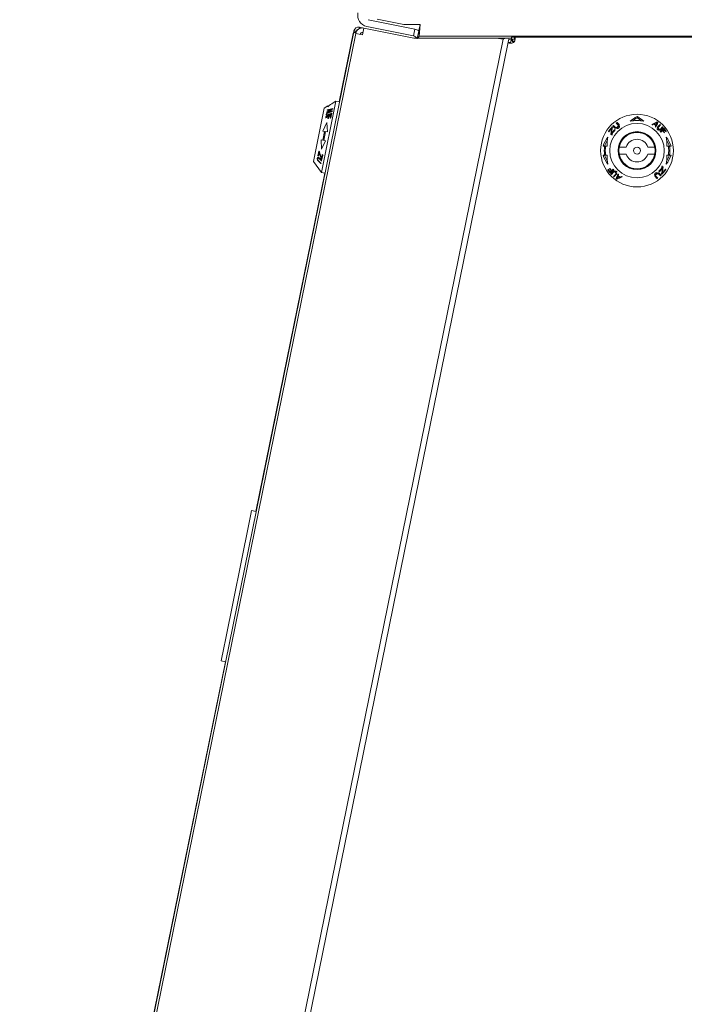
# Model space of a CAD drawing. Units: millimetres. Extents: x -89 to 11493, y -77 to 8233.
# Drawn here: x 1838 to 2130, y 5088 to 5522 of the extents above; entities that cross this region are included whole.
import ezdxf

# ---------------------------------------------------------------- set-up
doc = ezdxf.new("R2010")
doc.units = ezdxf.units.MM
for name, color, linetype in [('__SRV-PLM_FONTED', 7, 'Continuous'), ('C6320249', 7, 'Continuous'), ('C6500137_BLOCCHE', 7, 'Continuous'), ('SLSP00024', 7, 'Continuous'), ('SLSP00030', 7, 'Continuous'), ('SLSP00037', 7, 'Continuous'), ('SLSP00038', 7, 'Continuous'), ('SLSP00046', 7, 'Continuous'), ('SLSP00047', 7, 'Continuous')]:
    doc.layers.add(name, color=color, linetype=linetype)

msp = doc.modelspace()

# ---------------------------------------------------------------- linework, layer by layer
at = {"layer": '__SRV-PLM_FONTED', "color": 7, "linetype": 'Continuous', "lineweight": 0}
for p, q in [((2109.27, 5478.31), (2109.27, 5478.98)), ((2098.5, 5474.12), (2098.3, 5474.31)), ((2098.67, 5474.68), (2099.53, 5473.82)), ((2098.95, 5474.96), (2099.82, 5474.09)), ((2100.16, 5475.97), (2101.03, 5475.09)), ((2100.47, 5476.2), (2101.35, 5475.32)), ((2100.79, 5474.41), (2100.96, 5474.24)), ((2100.97, 5474.6), (2101.14, 5474.43)), ((2101.09, 5474.94), (2101.03, 5475.09)), ((2101.03, 5475.09), (2101.37, 5474.75)), ((2101.07, 5474.78), (2101.27, 5474.58)), ((2101.09, 5474.94), (2101.34, 5474.69)), ((2101.44, 5475.14), (2101.35, 5475.32)), ((2101.51, 5474.61), (2101.57, 5474.46)), ((2116.87, 5475.64), (2116.74, 5475.51)), ((2117.65, 5475.09), (2117.52, 5474.96)), ((2118.09, 5476.49), (2117.6, 5476)), ((2118.43, 5476.24), (2117.95, 5475.76)), ((2118.43, 5474.47), (2118.31, 5474.28)), ((2118.43, 5474.47), (2119.41, 5475.45)), ((2118.66, 5474.26), (2119.64, 5475.24)), ((2120.53, 5474.36), (2119.55, 5473.38)), ((2096.81, 5472.11), (2096.66, 5472.26)), ((2098.01, 5470.91), (2097.78, 5471.14)), ((2098.05, 5471.42), (2098.22, 5471.25)), ((2098.22, 5473.93), (2098.41, 5473.74)), ((2099.61, 5473), (2099.45, 5473.17)), ((2099.82, 5474.09), (2100.15, 5473.75)), ((2099.98, 5474.02), (2100.23, 5473.77)), ((2100.16, 5474.03), (2100.35, 5473.83)), ((2100.36, 5474.1), (2100.53, 5473.93)), ((2100.59, 5474.24), (2100.76, 5474.07)), ((2118.09, 5473.62), (2118.18, 5473.78)), ((2118.66, 5474.26), (2118.28, 5473.88)), ((2118.57, 5474.1), (2118.29, 5473.81)), ((2118.55, 5473.93), (2118.33, 5473.71)), ((2118.6, 5473.76), (2118.41, 5473.57)), ((2118.72, 5473.59), (2118.53, 5473.4)), ((2118.66, 5474.26), (2118.57, 5474.1)), ((2118.87, 5473.44), (2118.68, 5473.25)), ((2119.05, 5473.32), (2118.85, 5473.13)), ((2119.07, 5472.9), (2118.91, 5472.82)), ((2119.22, 5473.27), (2119, 5473.05)), ((2119.39, 5473.29), (2119.1, 5473.01)), ((2119.55, 5473.38), (2119.17, 5473)), ((2119.39, 5473.29), (2119.55, 5473.38)), ((2121.01, 5473.82), (2119.52, 5472.32)), ((2119.56, 5473.03), (2119.76, 5473.15)), ((2120.42, 5472.78), (2119.72, 5472.08)), ((2120.74, 5474.13), (2119.76, 5473.15)), ((2120.61, 5472.97), (2120.42, 5472.78)), ((2121.02, 5473.38), (2120.61, 5472.97)), ((2121.41, 5471.86), (2121.22, 5471.67)), ((2122.14, 5472.3), (2121.95, 5472.1)), ((2094.31, 5465.87), (2095, 5465.87)), ((2095, 5465.87), (2095.46, 5465.87)), ((2095.46, 5465.87), (2096.15, 5465.87)), ((2122.39, 5465.87), (2123.08, 5465.87)), ((2123.54, 5465.87), (2123.08, 5465.87)), ((2123.54, 5465.87), (2124.23, 5465.87)), ((2095, 5461.91), (2094.31, 5461.91)), ((2095, 5461.91), (2095.46, 5461.91)), ((2096.15, 5461.91), (2095.46, 5461.91)), ((2104.5, 5465.39), (2101.41, 5465.39)), ((2104.5, 5462.39), (2101.41, 5462.39)), ((2114.04, 5465.39), (2117.13, 5465.39)), ((2114.04, 5462.39), (2117.13, 5462.39)), ((2123.08, 5461.91), (2122.39, 5461.91)), ((2123.54, 5461.91), (2123.08, 5461.91)), ((2124.23, 5461.91), (2123.54, 5461.91)), ((2096.4, 5455.49), (2096.59, 5455.68)), ((2097.13, 5455.92), (2097.32, 5456.12)), ((2097.52, 5454.4), (2097.93, 5454.81)), ((2097.53, 5453.97), (2099.02, 5455.46)), ((2097.8, 5453.65), (2098.78, 5454.64)), ((2097.93, 5454.81), (2098.12, 5455.01)), ((2098.01, 5453.42), (2098.99, 5454.4)), ((2098.12, 5455.01), (2098.82, 5455.71)), ((2098.97, 5454.76), (2098.78, 5454.64)), ((2099.88, 5453.53), (2098.9, 5452.54)), ((2098.99, 5454.4), (2099.37, 5454.78)), ((2099.15, 5454.49), (2098.99, 5454.4)), ((2100.11, 5453.32), (2099.13, 5452.34)), ((2099.15, 5454.49), (2099.44, 5454.78)), ((2099.32, 5454.51), (2099.54, 5454.73)), ((2099.47, 5454.88), (2099.63, 5454.97)), ((2099.49, 5454.46), (2099.69, 5454.66)), ((2099.67, 5454.34), (2099.86, 5454.53)), ((2099.82, 5454.2), (2100.01, 5454.39)), ((2099.88, 5453.53), (2100.26, 5453.91)), ((2099.88, 5453.53), (2099.97, 5453.69)), ((2099.93, 5454.02), (2100.13, 5454.22)), ((2099.97, 5453.69), (2100.25, 5453.97)), ((2099.98, 5453.85), (2100.21, 5454.07)), ((2100.11, 5453.32), (2100.23, 5453.51)), ((2100.44, 5454.17), (2100.36, 5454)), ((2100.89, 5452.69), (2101.01, 5452.82)), ((2117.03, 5453.18), (2116.97, 5453.33)), ((2117.1, 5452.64), (2117.19, 5452.46)), ((2117.51, 5452.69), (2117.17, 5453.03)), ((2117.45, 5452.84), (2117.19, 5453.1)), ((2117.47, 5453.01), (2117.27, 5453.21)), ((2117.57, 5453.18), (2117.4, 5453.36)), ((2117.45, 5452.84), (2117.51, 5452.69)), ((2118.38, 5451.82), (2117.51, 5452.69)), ((2117.75, 5453.38), (2117.58, 5453.54)), ((2117.95, 5453.54), (2117.78, 5453.71)), ((2118.18, 5453.69), (2118.01, 5453.86)), ((2118.38, 5453.76), (2118.19, 5453.96)), ((2118.56, 5453.76), (2118.31, 5454.01)), ((2118.72, 5453.7), (2118.39, 5454.03)), ((2119.59, 5452.83), (2118.72, 5453.7)), ((2118.92, 5454.79), (2119.09, 5454.62)), ((2119.87, 5453.1), (2119.01, 5453.97)), ((2120.04, 5453.67), (2120.24, 5453.47)), ((2120.32, 5453.85), (2120.12, 5454.05)), ((2120.49, 5456.36), (2120.32, 5456.53)), ((2120.53, 5456.87), (2120.76, 5456.64)), ((2121.73, 5455.67), (2121.88, 5455.53)), ((2100.11, 5451.55), (2100.59, 5452.03)), ((2100.45, 5451.3), (2100.93, 5451.79)), ((2101.67, 5452.15), (2101.8, 5452.28)), ((2118.06, 5451.58), (2117.19, 5452.46))]:
    msp.add_line(p, q, dxfattribs=at)
for radius in [16, 12, 8.35, 8.05, 1.5]:
    msp.add_circle((2109.27, 5463.89), radius, dxfattribs=at)
for centre, radius, start, end in [((2109.27, 5463.89), 15.13, 136.4696, 146.4378), ((2109.27, 5463.89), 15.13, 133.0066, 134.4909), ((2109.27, 5463.89), 14.45, 132.9134, 134.4671), ((2109.27, 5463.89), 15.13, 125.5447, 127.046), ((2109.27, 5463.89), 13.51, 128.8794, 129.9924), ((2109.27, 5463.89), 14.45, 125.0983, 126.6715), ((2110.94, 5465.12), 13.76, 136.4755, 137.5638), ((2110.54, 5464.89), 13.39, 134.317, 135.7141), ((2109.27, 5463.89), 13.27, 76.9367, 103.0633), ((2180.02, 5343.21), 146.96, 114.9236, 115.8914), ((2109.27, 5463.89), 13.27, 58.8972, 60.2896), ((2175.29, 5352.3), 136.49, 115.0012, 115.7059), ((2109.27, 5463.89), 13.81, 53.0726, 57.4611), ((2189.91, 5323.64), 168.63, 115.191, 115.6659), ((2109.27, 5463.89), 13.99, 53.1839, 57.0812), ((2109.27, 5463.89), 13.27, 51.1372, 52.4943), ((1620.02, 5680.74), 538.48, 337.4674, 337.6241), ((1616.35, 5683.32), 543.11, 337.3573, 337.587), ((2109.27, 5463.89), 15.37, 53.4203, 54.9916), ((2109.27, 5463.89), 14.7, 47.6929, 48.9117), ((2109.27, 5463.89), 15.37, 47.5745, 48.7396), ((2109.27, 5463.89), 15.37, 41.7555, 42.9201), ((2109.27, 5463.89), 14.93, 137.7428, 146.5911), ((2109.27, 5463.89), 13.27, 136.6751, 148.0633), ((2109.27, 5463.89), 13.51, 136.6457, 146.1316), ((2109.27, 5463.89), 13.27, 128.7697, 129.9028), ((2110.86, 5465.06), 13.06, 136.0959, 137.2423), ((2109.27, 5463.89), 8, 10.8069, 169.1931), ((2109.27, 5463.89), 13.27, 44.8371, 45.7354), ((2109.27, 5463.89), 13.54, 44.8403, 45.7208), ((2109.27, 5463.89), 13.27, 38.0827, 39.4383), ((2109.27, 5463.89), 14.7, 41.6062, 42.8244), ((2109.27, 5463.89), 14.26, 33.0532, 38.5622), ((2109.27, 5463.89), 14.7, 38.7568, 39.9794), ((2109.27, 5463.89), 14.53, 33.277, 38.6816), ((2109.27, 5463.89), 15.37, 33.1421, 40.2006), ((2109.27, 5463.89), 15.11, 32.9283, 38.9258), ((2109.27, 5463.89), 14.41, 172.0998, 187.9002), ((2109.27, 5463.89), 13.95, 171.8407, 188.1593), ((2109.27, 5463.89), 5, 17.4576, 162.5424), ((2109.27, 5463.89), 13.95, 351.8407, 8.1593), ((2109.27, 5463.89), 14.41, 352.0998, 7.9002), ((2109.27, 5463.89), 8, 169.1931, 190.8069), ((2109.27, 5463.89), 8, 190.8069, 349.1931), ((2109.27, 5463.89), 5, 197.4576, 342.5424), ((2109.27, 5463.89), 8, 349.1931, 10.8069), ((2109.27, 5463.89), 15.37, 213.1421, 220.2006), ((2109.27, 5463.89), 15.11, 212.9283, 218.9258), ((2109.27, 5463.89), 14.53, 213.277, 218.6816), ((2109.27, 5463.89), 14.26, 213.0532, 218.5622), ((2109.27, 5463.89), 15.37, 221.7555, 222.9201), ((2109.27, 5463.89), 14.7, 218.7568, 219.9794), ((2109.27, 5463.89), 14.7, 221.6062, 222.8244), ((2109.27, 5463.89), 13.27, 218.0827, 219.4383), ((2109.27, 5463.89), 14.7, 227.6929, 228.9117), ((2109.27, 5463.89), 13.54, 224.8403, 225.7208), ((2109.27, 5463.89), 13.27, 224.8371, 225.7354), ((2602.19, 5244.47), 543.11, 157.3573, 157.587), ((2598.52, 5247.04), 538.48, 157.4674, 157.6241), ((2109.27, 5463.89), 13.99, 233.1839, 237.0812), ((2109.27, 5463.89), 13.27, 231.1372, 232.4943), ((2109.27, 5463.89), 13.81, 233.0726, 237.4611), ((2107.68, 5462.72), 13.06, 316.0959, 317.2423), ((2107.99, 5462.89), 13.39, 314.317, 315.7141), ((2107.59, 5462.66), 13.76, 316.4755, 317.5638), ((2109.27, 5463.89), 13.27, 308.7697, 309.9028), ((2109.27, 5463.89), 13.51, 308.8794, 309.9924), ((2109.27, 5463.89), 13.27, 316.6751, 328.0633), ((2109.27, 5463.89), 13.51, 316.6457, 326.1316), ((2109.27, 5463.89), 14.45, 312.9134, 314.4671), ((2109.27, 5463.89), 15.13, 313.0066, 314.4909), ((2109.27, 5463.89), 15.13, 316.4696, 326.4378), ((2109.27, 5463.89), 14.93, 317.7428, 326.5911), ((2109.27, 5463.89), 15.37, 227.5745, 228.7396), ((2109.27, 5463.89), 15.37, 233.4203, 234.9916), ((2028.63, 5604.14), 168.63, 295.191, 295.6659), ((2038.52, 5584.57), 146.96, 294.9236, 295.8914), ((2043.25, 5575.49), 136.49, 295.0012, 295.7059), ((2109.27, 5463.89), 13.27, 238.8972, 240.2896), ((2109.27, 5463.89), 14.45, 305.0983, 306.6715), ((2109.27, 5463.89), 15.13, 305.5447, 307.046)]:
    msp.add_arc(centre, radius, start, end, dxfattribs=at)
for centre, major_axis, ratio, start_param, end_param in [((2123.73, 5463.89), (-23.85, 0), 0.795418, 5.363488, 5.533402), ((2094.81, 5463.89), (23.85, 0), 0.795418, 0.749783, 0.919698), ((2112.28, 5466.9), (-9.94, -9.94), 0.953217, 4.871126, 4.889965), ((2117.47, 5472.09), (-13.56, -13.56), 0.79655, -1.064241, -1.048592), ((2123.08, 5463.89), (-22.78, 0), 0.795418, -0.919698, -0.810969), ((2095.46, 5463.89), (22.78, 0), 0.795418, 0.810969, 0.919698), ((2075.04, 5395.33), (84.1, 84.1), 0.33245, 0.760491, 0.76778), ((1602.48, 5180.28), (523.31, 523.3), 0.332447, -0.685785, -0.683328), ((2119, 5473.62), (-16.57, -16.57), 0.80937, 5.378318, 5.509477), ((2119.43, 5474.06), (-16.81, -16.81), 0.79655, 5.382267, 5.507964), ((2118.57, 5473.2), (-15.84, -15.84), 0.80937, -0.790163, -0.765236), ((2100.01, 5454.63), (15.32, 15.32), 0.79655, 0.886833, 0.902288), ((2106.08, 5460.7), (10.56, 10.56), 0.953217, 1.203189, 1.221865), ((2107.77, 5462.4), (9.91, 9.91), 0.988512, 1.333243, 1.352385), ((2108.11, 5462.73), (9.63, 9.63), 0.992663, 1.361747, 1.386202), ((2107.85, 5462.47), (9.42, 9.42), 0.988512, 1.328742, 1.348897), ((2079.32, 5493.84), (34.84, -34.84), 0.510867, 0.561048, 0.568937), ((2107.61, 5465.55), (9.65, -9.65), 0.985109, 1.410664, 1.429944), ((2110.93, 5462.23), (-9.67, 9.67), 0.985109, 4.863101, 4.882377), ((2139.48, 5433.68), (-35.15, 35.15), 0.510867, -0.563682, -0.555797), ((2109.27, 5460.17), (0, 16.39), 0.973831, 0.93699, 1.215224), ((2109.27, 5460.33), (0, 15.67), 0.973831, 1.030995, 1.209357), ((2109.27, 5466.97), (0, -13.52), 0.973831, 4.495657, 4.793274), ((2109.27, 5460.17), (0, 16.39), 0.973831, 5.067962, 5.346195), ((2109.27, 5466.97), (0, 13.52), 0.973831, 4.631504, 4.929121), ((2109.27, 5460.33), (0, 15.67), 0.973831, 5.073828, 5.25219), ((2109.27, 5467.62), (0, -16.39), 0.973831, 5.067962, 5.346195), ((2109.27, 5467.46), (0, -15.67), 0.973831, 5.073828, 5.25219), ((2109.27, 5460.82), (0, -13.52), 0.973831, 4.631504, 4.929121), ((2109.27, 5460.82), (0, 13.52), 0.973831, 4.495657, 4.793274), ((2109.27, 5467.62), (0, -16.39), 0.973831, 0.93699, 1.215224), ((2109.27, 5467.46), (0, -15.67), 0.973831, 1.030995, 1.209357), ((2099.97, 5454.59), (15.84, 15.84), 0.80937, -0.790163, -0.765236), ((2079.06, 5494.11), (35.15, -35.15), 0.510867, -0.563683, -0.555798), ((2107.61, 5465.55), (9.67, -9.67), 0.985109, 4.863101, 4.882377), ((2110.93, 5462.23), (-9.65, 9.65), 0.985109, 1.410664, 1.429943), ((2139.22, 5433.94), (-34.84, 34.84), 0.510866, 0.561047, 0.568936), ((2616.06, 5747.51), (-523.31, -523.3), 0.332447, -0.685785, -0.683328), ((2101.07, 5455.7), (13.56, 13.56), 0.79655, -1.064241, -1.048592), ((2106.26, 5460.89), (9.94, 9.94), 0.953217, 4.871126, 4.889965), ((2110.69, 5465.32), (-9.42, -9.42), 0.988512, 1.328741, 1.348896), ((2110.43, 5465.06), (-9.63, -9.63), 0.992663, 1.361747, 1.386202), ((2110.77, 5465.39), (-9.91, -9.91), 0.988512, 1.333242, 1.352385), ((2112.46, 5467.09), (-10.56, -10.56), 0.953217, 1.20319, 1.221866), ((2118.53, 5473.16), (-15.32, -15.32), 0.79655, 0.886832, 0.902288), ((2099.1, 5453.73), (16.81, 16.81), 0.79655, 5.382267, 5.507964), ((2099.54, 5454.16), (16.57, 16.57), 0.80937, 5.378318, 5.509477), ((2143.5, 5532.46), (-84.1, -84.1), 0.33245, 0.760491, 0.76778)]:
    msp.add_ellipse(centre, major_axis=major_axis, ratio=ratio, start_param=start_param, end_param=end_param, dxfattribs=at)
for points in [[(2100.97, 5474.6), (2101.02, 5474.69), (2101.07, 5474.78)], [(2101.55, 5474.29), (2101.5, 5474.21), (2101.45, 5474.12)], [(2117.57, 5474.93), (2117.46, 5474.68), (2117.35, 5474.42)], [(2099.53, 5473.82), (2099.63, 5473.77), (2099.72, 5473.73)], [(2099.72, 5473.73), (2099.82, 5473.72), (2099.93, 5473.7)], [(2100.16, 5474.03), (2100.26, 5474.06), (2100.36, 5474.1)], [(2100.84, 5473.62), (2100.74, 5473.59), (2100.64, 5473.55)], [(2118.25, 5473.11), (2118.19, 5473.2), (2118.13, 5473.29)], [(2118.31, 5474.28), (2118.28, 5474.18), (2118.26, 5474.08)], [(2118.29, 5473.81), (2118.33, 5473.71), (2118.38, 5473.61)], [(2118.57, 5472.85), (2118.48, 5472.91), (2118.39, 5472.96)], [(2118.6, 5473.76), (2118.66, 5473.68), (2118.72, 5473.59)], [(2118.87, 5473.44), (2118.96, 5473.38), (2119.05, 5473.32)], [(2118.89, 5473.1), (2119, 5473.05), (2119.1, 5473.01)], [(2119.37, 5472.98), (2119.47, 5473.01), (2119.56, 5473.03)], [(2099.17, 5454.8), (2099.07, 5454.78), (2098.97, 5454.76)], [(2099.64, 5454.69), (2099.54, 5454.73), (2099.44, 5454.78)], [(2099.67, 5454.34), (2099.58, 5454.4), (2099.49, 5454.46)], [(2099.93, 5454.02), (2099.87, 5454.11), (2099.82, 5454.2)], [(2099.97, 5454.94), (2100.06, 5454.88), (2100.15, 5454.82)], [(2100.25, 5453.97), (2100.21, 5454.07), (2100.16, 5454.18)], [(2100.23, 5453.51), (2100.26, 5453.61), (2100.28, 5453.71)], [(2100.29, 5454.68), (2100.35, 5454.59), (2100.41, 5454.5)], [(2100.97, 5452.85), (2101.08, 5453.11), (2101.19, 5453.36)], [(2116.99, 5453.49), (2117.04, 5453.58), (2117.09, 5453.67)], [(2117.57, 5453.18), (2117.52, 5453.1), (2117.47, 5453.01)], [(2117.7, 5454.16), (2117.8, 5454.2), (2117.9, 5454.24)], [(2118.38, 5453.76), (2118.28, 5453.72), (2118.18, 5453.69)], [(2118.82, 5454.06), (2118.72, 5454.07), (2118.61, 5454.08)], [(2119.01, 5453.97), (2118.91, 5454.01), (2118.82, 5454.06)]]:
    msp.add_open_spline(points, degree=2, dxfattribs=at)
at = {"layer": 'C6320249', "color": 7, "linetype": 'Continuous', "lineweight": 0}
for p, q in [((1939.4, 5303.84), (1939.72, 5305.41)), ((1941.68, 5305.01), (1939.72, 5305.41)), ((1938.67, 5300.24), (1939.4, 5303.84)), ((1928.15, 5248.54), (1938.67, 5300.24)), ((1926.26, 5239.26), (1927.43, 5245)), ((1927.43, 5245), (1928.15, 5248.54)), ((1926.26, 5239.26), (1928.22, 5238.86))]:
    msp.add_line(p, q, dxfattribs=at)
at = {"layer": 'C6500137_BLOCCHE', "color": 7, "linetype": 'Continuous', "lineweight": 0}
for p, q in [((1976.79, 5485.63), (1970.41, 5454.28)), ((1973.31, 5483.56), (1971.68, 5482.59)), ((1973.24, 5483.22), (1973.31, 5483.56)), ((1976.79, 5485.63), (1975.63, 5484.94)), ((1978.36, 5485.32), (1976.79, 5485.63)), ((1966.9, 5459.07), (1971.68, 5482.59)), ((1972.35, 5478.82), (1972.3, 5478.58)), ((1972.56, 5479.87), (1972.53, 5479.72)), ((1972.65, 5480.07), (1972.55, 5479.6)), ((1972.79, 5480.25), (1972.69, 5479.78)), ((1972.76, 5480.87), (1972.72, 5480.68)), ((1972.86, 5479.85), (1972.77, 5479.41)), ((1972.88, 5479.73), (1972.81, 5479.39)), ((1972.89, 5480), (1972.86, 5479.85)), ((1972.97, 5479.66), (1972.91, 5479.4)), ((1972.96, 5481.85), (1972.93, 5481.69)), ((1973.03, 5480.47), (1972.97, 5480.16)), ((1973.02, 5479.4), (1973.28, 5479.47)), ((1973.12, 5479.65), (1973.07, 5479.41)), ((1973.26, 5480.62), (1973.22, 5480.39)), ((1973.54, 5480.76), (1973.26, 5480.62)), ((1973.5, 5480.56), (1973.28, 5480.44)), ((1973.33, 5479.7), (1973.28, 5479.47)), ((1973.5, 5479.05), (1973.28, 5477.96)), ((1973.44, 5481.25), (1973.41, 5481.07)), ((1973.56, 5481.84), (1973.44, 5481.25)), ((1973.54, 5480.76), (1973.5, 5480.56)), ((1973.82, 5479.18), (1973.6, 5478.09)), ((1973.67, 5481.37), (1973.63, 5481.2)), ((1973.78, 5481.9), (1973.67, 5481.37)), ((1974.53, 5479.45), (1974.28, 5478.2)), ((1974.91, 5479.82), (1974.61, 5478.33)), ((1975.02, 5480.35), (1974.97, 5480.13)), ((1975.2, 5482.23), (1975.16, 5482.06)), ((1975.23, 5481.42), (1975.19, 5481.21)), ((1975.44, 5482.43), (1975.39, 5482.19)), ((1972.84, 5476.21), (1971.06, 5472.49)), ((1972.84, 5476.21), (1973.02, 5472.1)), ((1971.79, 5472.35), (1971, 5468.46)), ((1971.06, 5472.49), (1971.79, 5472.35)), ((1972.28, 5472.25), (1971.49, 5468.36)), ((1972.28, 5472.25), (1973.02, 5472.1)), ((1971, 5468.46), (1970.27, 5468.61)), ((1970.27, 5468.61), (1970.45, 5464.49)), ((1972.23, 5468.21), (1970.45, 5464.49)), ((1972.23, 5468.21), (1971.49, 5468.36)), ((1969.26, 5463.67), (1968.85, 5461.63)), ((1968.85, 5461.63), (1969.07, 5461.41)), ((1968.94, 5462.1), (1969.17, 5461.88)), ((1969.42, 5463.12), (1969.07, 5461.41)), ((1969.42, 5463.12), (1969.49, 5463.45)), ((1970.81, 5462.13), (1970.45, 5460.35)), ((1971, 5461.95), (1970.59, 5459.94)), ((1970.81, 5462.13), (1971, 5461.95)), ((1966.9, 5459.07), (1970.41, 5454.28)), ((1968.6, 5460.18), (1968.69, 5460.65)), ((1968.63, 5460.58), (1968.6, 5460.41)), ((1968.64, 5459.95), (1968.74, 5460.42)), ((1968.76, 5459.65), (1968.83, 5460)), ((1968.86, 5460.36), (1968.82, 5460.2)), ((1968.86, 5460.36), (1968.95, 5460.83)), ((1968.89, 5459.43), (1968.94, 5459.69)), ((1968.89, 5459.43), (1969.07, 5459.21)), ((1968.93, 5460.49), (1969.01, 5460.88)), ((1968.97, 5459.62), (1969.11, 5459.44)), ((1969.03, 5460.55), (1969.09, 5460.85)), ((1969.07, 5459.21), (1969.11, 5459.44)), ((1969.16, 5460.52), (1969.21, 5460.8)), ((1969.31, 5460.42), (1969.37, 5460.69)), ((1970.51, 5459.57), (1969.37, 5460.69)), ((1970.26, 5458.31), (1970.21, 5458.08)), ((1970.33, 5460.19), (1970.4, 5460.52)), ((1970.33, 5460.19), (1970.59, 5459.94)), ((1970.51, 5459.57), (1970.46, 5459.31)), ((1970.5, 5460.59), (1970.68, 5460.41)), ((1970.41, 5454.28), (1971.98, 5453.96))]:
    msp.add_line(p, q, dxfattribs=at)
for centre, radius, start, end in [((2353.8, 4810.85), 770.64, 119.40812, 119.63599), ((1992.66, 5403.63), 80.66, 102.3275, 104.136), ((1991.32, 5409.69), 74.02, 103.7648, 103.9339), ((1995.63, 5389.13), 95.32, 102.3771, 103.2533), ((2113.39, 5546.43), 168.67, 210.9638, 211.0512)]:
    msp.add_arc(centre, radius, start, end, dxfattribs=at)
for centre, major_axis, ratio, start_param, end_param in [((1982.07, 5468.23), (3.78, 18.59), 0.838133, 0.651099, 0.821013), ((1970.76, 5468.84), (0.87, 13.67), 0.131255, -0.66032, -0.641044), ((1971.4, 5472.1), (4.53, 12.9), 0.131255, 0.951885, 0.971164), ((2003.91, 5432.96), (-37.65, 46.36), 0.236581, -0.371597, -0.363712), ((2013.06, 5490.88), (-49.56, -26.26), 0.236581, -0.76279, -0.754483), ((2015.43, 5492.01), (-52.31, -27.72), 0.236581, -0.761022, -0.753132), ((2033.34, 5387.83), (-93.73, 73.22), 0.666887, -0.48935, -0.482061), ((2348.05, 5104.35), (-714.85, -191.47), 0.666909, -1.208358, -1.205901), ((1979.96, 5458.29), (-9.75, 23.39), 0.329731, 1.227962, 1.353659), ((1979.68, 5458.79), (-9.07, 23.12), 0.329179, 1.244232, 1.37539), ((1970.46, 5469.44), (-1.4, -13.23), 0.093203, -0.810543, -0.78598), ((1970.92, 5467.43), (0.76, -14.15), 0.220723, -1.044214, -1.025375), ((1971.26, 5471.62), (-3.97, -13.03), 0.093203, 0.588939, 0.613394), ((1975.39, 5461.23), (-7.86, 18.86), 0.329731, 1.501333, 1.516982), ((1970.88, 5467.61), (0.72, -13.4), 0.220723, -1.037091, -1.017225), ((1973.09, 5473.32), (-6.61, -13.52), 0.220723, 0.499031, 0.517706), ((1975.06, 5461.76), (-7.43, 17.81), 0.329731, 1.508497, 1.524995), ((1981.56, 5477.79), (-16.51, -16.15), 0.329731, 0.434092, 0.449547), ((1970.73, 5469.06), (-1.1, -13.58), 0.115892, -0.850413, -0.831198), ((1971.76, 5471.86), (-4.42, -13.31), 0.115892, 0.567593, 0.586735)]:
    msp.add_ellipse(centre, major_axis=major_axis, ratio=ratio, start_param=start_param, end_param=end_param, dxfattribs=at)
for points in [[(1974.81, 5479.35), (1973.53, 5478.85), (1972.25, 5478.35)], [(1973.5, 5479.05), (1972.9, 5478.81), (1972.3, 5478.58)], [(1974.91, 5479.82), (1973.63, 5479.32), (1972.35, 5478.82)], [(1972.69, 5479.78), (1972.62, 5479.69), (1972.55, 5479.6)], [(1972.79, 5480.25), (1972.72, 5480.16), (1972.65, 5480.07)], [(1973.44, 5481.25), (1973.1, 5481.06), (1972.76, 5480.87)], [(1972.81, 5479.39), (1972.91, 5479.4), (1973.02, 5479.4)], [(1973.26, 5480.62), (1973.15, 5480.54), (1973.03, 5480.47)], [(1973.28, 5480.44), (1973.19, 5480.37), (1973.1, 5480.3)], [(1973.12, 5479.65), (1973.22, 5479.67), (1973.33, 5479.7)], [(1974.97, 5480.13), (1974.13, 5479.8), (1973.28, 5479.47)], [(1975.02, 5480.35), (1974.17, 5480.02), (1973.33, 5479.7)], [(1973.5, 5480.56), (1974.35, 5480.89), (1975.19, 5481.21)], [(1973.54, 5480.76), (1974.39, 5481.09), (1975.23, 5481.42)], [(1974.53, 5479.45), (1974.18, 5479.31), (1973.82, 5479.18)], [(1973.6, 5478.09), (1973.44, 5478.02), (1973.28, 5477.96)], [(1974.61, 5478.33), (1974.44, 5478.26), (1974.28, 5478.2)], [(1969.26, 5463.67), (1969.41, 5463.53), (1969.56, 5463.38)], [(1968.88, 5459.81), (1968.92, 5459.72), (1968.97, 5459.62)], [(1970.21, 5458.08), (1969.64, 5458.65), (1969.07, 5459.21)], [(1970.26, 5458.31), (1969.68, 5458.88), (1969.11, 5459.44)], [(1969.37, 5460.69), (1969.27, 5460.76), (1969.17, 5460.82)], [(1970.46, 5459.31), (1969.89, 5459.86), (1969.31, 5460.42)]]:
    msp.add_open_spline(points, degree=2, dxfattribs=at)
at = {"layer": 'SLSP00024', "color": 7, "linetype": 'Continuous', "lineweight": 0}
for p, q in [((1978.29, 5485.33), (1984.43, 5515.51)), ((1941.61, 5305.02), (1971.91, 5453.97)), ((1849.7, 4853.28), (1928.15, 5238.88))]:
    msp.add_line(p, q, dxfattribs=at)
for centre, radius, start, end in [((1987.37, 5514.91), 3, 167.1225, 168.5), ((1986.31, 5515.13), 1.92, 166.7783, 168.5), ((1953.13, 5366.39), 152.43, 78.1171, 78.1444), ((1987.37, 5514.91), 3, 155.8912, 167.1225), ((1959.2, 5396.26), 121.96, 78.0214, 78.0554)]:
    msp.add_arc(centre, radius, start, end, dxfattribs=at)
msp.add_open_spline([(1984.44, 5515.57), (1984.43, 5515.47), (1984.43, 5515.4), (1984.46, 5515.33)], degree=3, dxfattribs=at)
at = {"layer": 'SLSP00030', "color": 7, "linetype": 'Continuous', "lineweight": 0}
for p, q in [((1988.46, 5514.9), (1989.06, 5517.84)), ((2011.08, 5513.36), (1989.06, 5517.84)), ((1837.67, 4788.78), (1985.52, 5515.49)), ((1985.52, 5515.49), (1988.46, 5514.9)), ((2047.34, 5513.36), (2011.08, 5513.36)), ((2048.36, 5513.36), (2047.34, 5513.36)), ((2050.32, 5512.96), (2047.34, 5513.36)), ((2051.42, 5513.36), (2048.36, 5513.36)), ((2050.32, 5512.96), (2048.36, 5513.36)), ((2051.42, 5513.36), (2050.32, 5512.96)), ((2054.07, 5513.36), (2051.42, 5513.36)), ((1902.91, 4788.41), (2050.32, 5512.96))]:
    msp.add_line(p, q, dxfattribs=at)
for radius in [3, 1]:
    msp.add_arc((1988.46, 5514.9), radius, 78.5, 168.5, dxfattribs=at)
at = {"layer": 'SLSP00037', "color": 7, "linetype": 'Continuous', "lineweight": 0}
for p, q in [((1990.37, 5518.59), (2010.95, 5514.4)), ((1990.97, 5521.53), (2011.55, 5517.34)), ((2011.55, 5517.34), (2010.95, 5514.4))]:
    msp.add_line(p, q, dxfattribs=at)
for centre, radius, start, end in [((1991.37, 5523.49), 5, 168.5, 258.5), ((2010.55, 5512.44), 2, 27.1974, 78.5), ((2010.55, 5512.44), 5, 57.5575, 78.5)]:
    msp.add_arc(centre, radius, start, end, dxfattribs=at)
at = {"layer": 'SLSP00038', "color": 7, "linetype": 'Continuous', "lineweight": 0}
for p, q in [((1994.93, 5521.74), (2006.73, 5519.34)), ((2006.73, 5519.34), (2013.81, 5519.34)), ((2013.81, 5519.34), (2013.38, 5514.34)), ((2013.81, 5519.34), (2013.38, 5517.34)), ((2013.38, 5517.34), (2012.47, 5513.03)), ((2013.38, 5514.34), (2012.86, 5513.36)), ((2013.38, 5514.34), (2013.38, 5517.34)), ((2013.38, 5514.34), (2754.66, 5514.34))]:
    msp.add_line(p, q, dxfattribs=at)
at = {"layer": 'SLSP00046', "color": 7, "linetype": 'Continuous', "lineweight": 0}
for p, q in [((2054.07, 5512.89), (2054.07, 5513.89)), ((2055.3, 5513.89), (2054.07, 5513.89)), ((2713.24, 5513.89), (2055.3, 5513.89)), ((2055.3, 5513.17), (2055.3, 5513.89)), ((2052.6, 5511.68), (1906.08, 4791.5)), ((2052.85, 5512.9), (2052.6, 5511.68)), ((2053.31, 5511.54), (2052.6, 5511.68)), ((2052.85, 5512.9), (2052.85, 5512.91)), ((2053.83, 5512.7), (2052.85, 5512.9)), ((2053.58, 5511.49), (2053.31, 5511.54)), ((2053.83, 5512.7), (2053.58, 5511.49)), ((2054.65, 5511.71), (2053.83, 5512.71)), ((2054.05, 5512.89), (2054.86, 5511.89)), ((2055.3, 5512.89), (2054.07, 5512.89)), ((2054.86, 5511.45), (2054.65, 5511.71)), ((2054.86, 5511.89), (2055.08, 5511.63)), ((2055.3, 5512.89), (2055.3, 5513.17))]:
    msp.add_line(p, q, dxfattribs=at)
msp.add_arc((2053.87, 5512.89), 1.75, 293.3487, 325.1513, dxfattribs=at)
for points, knots in [([(2055.3, 5511.89), (2055.36, 5512.02), (2055.4, 5512.14), (2055.48, 5512.39), (2055.51, 5512.52), (2055.56, 5512.77), (2055.58, 5512.88), (2055.61, 5513.11), (2055.62, 5513.21), (2055.62, 5513.4), (2055.61, 5513.49), (2055.58, 5513.64), (2055.57, 5513.7), (2055.49, 5513.85), (2055.41, 5513.89), (2055.3, 5513.89)], [0, 0, 0, 0, 0.125, 0.125, 0.25, 0.25, 0.375, 0.375, 0.5, 0.5, 0.625, 0.625, 0.75, 0.75, 1, 1, 1, 1]), ([(2052.6, 5511.68), (2052.59, 5511.63), (2052.59, 5511.58), (2052.62, 5511.5), (2052.65, 5511.46), (2052.74, 5511.39), (2052.79, 5511.36), (2052.93, 5511.3), (2053.02, 5511.28), (2053.2, 5511.24), (2053.31, 5511.23), (2053.53, 5511.21), (2053.65, 5511.2), (2054.03, 5511.2), (2054.29, 5511.23), (2054.56, 5511.29)], [0, 0, 0, 0, 0.125, 0.125, 0.25, 0.25, 0.375, 0.375, 0.5, 0.5, 0.625, 0.625, 0.75, 0.75, 1, 1, 1, 1]), ([(2053.58, 5511.49), (2053.57, 5511.44), (2053.57, 5511.4), (2053.57, 5511.32), (2053.58, 5511.28), (2053.61, 5511.23), (2053.62, 5511.22), (2053.63, 5511.21)], [0, 0, 0, 0, 0.125, 0.125, 0.25, 0.25, 0.3084121, 0.3084121, 0.3084121, 0.3084121]), ([(2055.56, 5512.79), (2055.55, 5512.81), (2055.54, 5512.82), (2055.48, 5512.87), (2055.4, 5512.89), (2055.3, 5512.89)], [0.6999513, 0.6999513, 0.6999513, 0.6999513, 0.75, 0.75, 1, 1, 1, 1])]:
    msp.add_open_spline(points, degree=3, knots=knots, dxfattribs=at)
at = {"layer": 'SLSP00047', "color": 7, "linetype": 'Continuous', "lineweight": 0}
for p, q in [((1986.96, 5517.52), (1987.1, 5518.23)), ((1987.1, 5518.23), (1987.82, 5518.09)), ((1987.77, 5517.81), (1987.82, 5518.09)), ((1987.82, 5518.09), (1989.06, 5517.84)), ((1984.65, 5516.25), (1838.09, 4795.88)), ((1984.65, 5516.25), (1984.74, 5516.67)), ((1984.65, 5516.25), (1985.37, 5516.1)), ((1984.74, 5516.67), (1985.45, 5516.53)), ((1985.37, 5516.1), (1985.63, 5516.05)), ((1985.45, 5516.53), (1985.72, 5516.47)), ((1985.63, 5516.05), (1985.72, 5516.47))]:
    msp.add_line(p, q, dxfattribs=at)
for radius, start in [(2, 78.5), (1, 90.6492)]:
    msp.add_arc((1986.7, 5516.27), radius, start, 168.5, dxfattribs=at)
for points, knots in [([(1984.65, 5516.25), (1984.64, 5516.19), (1984.65, 5516.14), (1984.68, 5516.06), (1984.71, 5516.02), (1984.79, 5515.95), (1984.85, 5515.92), (1984.99, 5515.86), (1985.07, 5515.84), (1985.26, 5515.8), (1985.36, 5515.79), (1985.53, 5515.77), (1985.58, 5515.77), (1985.63, 5515.77)], [0, 0, 0, 0, 0.125, 0.125, 0.25, 0.25, 0.375, 0.375, 0.5, 0.5, 0.625, 0.625, 0.6814622, 0.6814622, 0.6814622, 0.6814622]), ([(1985.63, 5516.05), (1985.62, 5516), (1985.62, 5515.96), (1985.63, 5515.88), (1985.63, 5515.84), (1985.65, 5515.82)], [0, 0, 0, 0, 0.125, 0.125, 0.2412436, 0.2412436, 0.2412436, 0.2412436])]:
    msp.add_open_spline(points, degree=3, knots=knots, dxfattribs=at)

doc.saveas('drawing.dxf')
